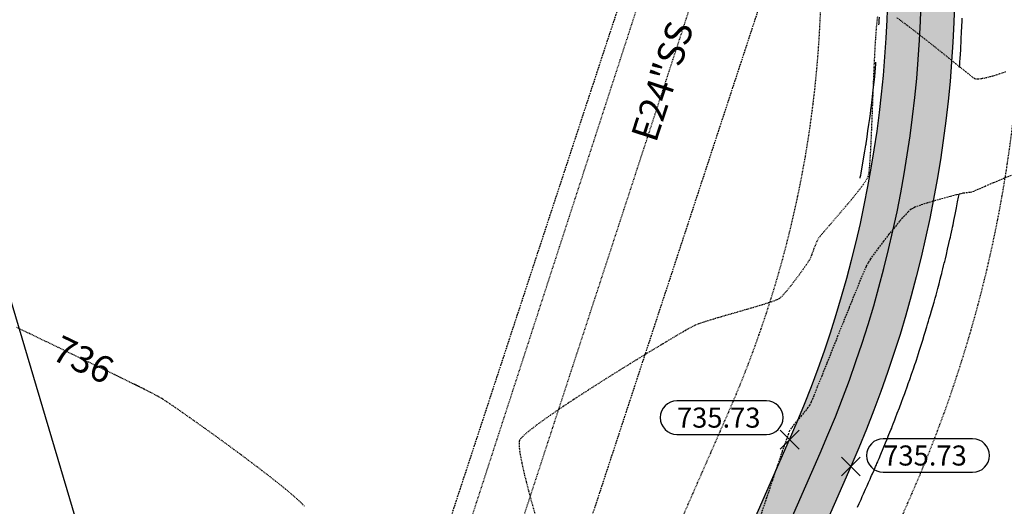
# Model space of a CAD drawing. Units: feet. Extents: x 2203087 to 2219056, y 13756737 to 13771032.
# Drawn here: x 2211085 to 2211232, y 13761759 to 13761832 of the extents above; entities that cross this region are included whole.
import ezdxf

# ---------------------------------------------------------------- set-up
doc = ezdxf.new("R2010")
doc.units = ezdxf.units.FT
doc.header["$MEASUREMENT"] = 0
doc.linetypes.add('HIDDEN', pattern=[0.375, 0.25, -0.125])
doc.linetypes.add('HIDDEN2', pattern=[0.1875, 0.125, -0.0625])
for name, color, linetype in [('C-BNDY U1', 5, 'Continuous'), ('C-DRN-RAIL', 1, 'Continuous'), ('C-ESMT', 1, 'HIDDEN2'), ('C-FINISHED-CONTR', 2, 'Continuous'), ('C-GA', 7, 'Continuous'), ('C-LBL-WL', 1, 'Continuous'), ('c-str-pedestrial-hatch', 244, 'Continuous'), ('V-ESMT', 15, 'HIDDEN'), ('V-P01-TOPO', 243, 'HIDDEN2'), ('V-SSWR-UNGR-PIPE', 244, 'HIDDEN2')]:
    doc.layers.add(name, color=color, linetype=linetype)
doc.styles.add('CALIBRI', font='calibri.ttf')
doc.styles.add('EG SPOT', font='simplex.shx', dxfattribs={"width": 0.9})
doc.styles.add('HL160', font='bold.shx', dxfattribs={"height": 50})
pattern_1 = [(49.99999999999999, (2211230.589168086, 13762901.27738962), (7.172601826007535, -0.6275213498259511), [0.75, -8.25]), (355, (2211230.589168086, 13762901.27738962), (-1.38751333613, 7.521921337000118), [0.6, -6.6]), (100.45144446, (2211231.186884896, 13762901.22509618), (5.78508846727112, 6.894399909686294), [0.6374019199999998, -7.011421119999999]), (46.18420000000001, (2211230.589168086, 13762903.27738962), (10.67241330671572, -1.655192807930765), [1.125, -12.375]), (96.63563549, (2211231.478535536, 13762903.13945655), (9.346619456742284, 9.741186007745505), [0.95610342, -10.5171376]), (351.1841639899999, (2211230.589168086, 13762903.27738962), (9.346619450547731, 9.741186002699902), [0.9, -9.90000001]), (21, (2211231.589168086, 13762902.77738962), (5.969070521184617, -4.026188906653388), [0.75, -8.25]), (326.0000000000001, (2211231.589168086, 13762902.77738962), (2.433153319215817, 7.25150045046853), [0.6, -6.6]), (71.45144474, (2211232.086590626, 13762902.44187388), (8.402223767299711, 3.225311528063538), [0.6374019000000001, -7.01142112]), (37.50000000000001, (2211230.589168086, 13762901.27738962), (0.1215985531729067, 3.328938538313115), [0, -6.52, 0, -6.7, 0, -6.625]), (7.499999999999999, (2211230.589168086, 13762901.27738962), (2.630695374421486, 3.944117118823602), [0, -3.82, 0, -6.37, 0, -2.525]), (327.5, (2211228.359168086, 13762901.27738962), (5.33822436172409, -0.2255487173437976), [0, -2.5, 0, -7.8, 0, -10.35]), (317.5, (2211227.359168086, 13762901.27738962), (5.831861693423862, 1.001049823323177), [0, -3.25, 0, -5.18, 0, -7.35])]

# ---------------------------------------------------------------- blocks, each defined once
blk = doc.blocks.new('*U58')
at = {"layer": 'C-FINISHED-CONTR', "color": 4, "linetype": 'Continuous', "lineweight": -3}
for points, elevation in [([(2211225.158443161, 13761824.72701652), (2211225.160786669, 13761824.75784741), (2211225.168670463, 13761824.86094456), (2211225.187036629, 13761825.10058376), (2211225.219669639, 13761825.52669119), (2211225.264841944, 13761826.11905849), (2211225.303592895, 13761826.63316811), (2211225.323826945, 13761826.91406181), (2211225.335333537, 13761827.13213238), (2211225.350036898, 13761827.44295022), (2211225.36425148, 13761827.7537982), (2211225.374291735, 13761827.97195921), (2211225.3909227, 13761828.31159147), (2211225.425892984, 13761829.0248448), (2211225.470267823, 13761829.93507761), (2211225.515112452, 13761830.86564831), (2211225.551492106, 13761831.63991532), (2211225.570472019, 13761832.08123707)], 736), ([(2211213.124003402, 13761832.250045), (2211213.095881722, 13761831.77483939), (2211213.068545258, 13761831.32481436), (2211213.05303527, 13761831.06996448)], 736), ([(2211210.279656355, 13761808.15854672), (2211210.282483748, 13761808.17052674), (2211210.292912025, 13761808.21430063), (2211210.316848509, 13761808.31477445), (2211210.354055024, 13761808.4725031), (2211210.387228917, 13761808.61952525), (2211210.434379552, 13761808.88946572), (2211210.544594856, 13761809.52946917), (2211210.692448695, 13761810.39070411), (2211210.852514938, 13761811.32433905), (2211210.999367454, 13761812.18154251), (2211211.107580107, 13761812.813483), (2211211.151726769, 13761813.07132905), (2211211.177933462, 13761813.22241939), (2211211.203623962, 13761813.37359102), (2211211.24280325, 13761813.64553518), (2211211.338484108, 13761814.31283038), (2211211.467910989, 13761815.216375), (2211211.608328346, 13761816.19706741), (2211211.736980629, 13761817.095806), (2211211.831112291, 13761817.75348915), (2211211.867967785, 13761818.01101523), (2211211.877922613, 13761818.0801365), (2211211.887769957, 13761818.14927164), (2211211.916129275, 13761818.39252406), (2211211.988948226, 13761819.0186819), (2211212.089550732, 13761819.88561085), (2211212.201260713, 13761820.85117663), (2211212.30740209, 13761821.77324493), (2211212.391298784, 13761822.50968146), (2211212.436274716, 13761822.91835191), (2211212.475782238, 13761823.34319871), (2211212.5303302, 13761823.96513258), (2211212.587775494, 13761824.63436291), (2211212.635975016, 13761825.20109906), (2211212.66278566, 13761825.5155504)], 736), ([(2211209.907419547, 13761758.9467231), (2211210.154378294, 13761759.5009358), (2211210.288133531, 13761759.8011026), (2211210.423811434, 13761760.10558334), (2211210.617129533, 13761760.53941666), (2211210.81044763, 13761760.97324998), (2211210.94612553, 13761761.27773073), (2211211.102820224, 13761761.62937713), (2211211.337966236, 13761762.15708039), (2211211.562089661, 13761762.66004734), (2211211.685716598, 13761762.93748483), (2211211.783494846, 13761763.15664471), (2211211.915221245, 13761763.45198894), (2211212.012699513, 13761763.67128126), (2211212.141157317, 13761763.96447515), (2211212.371390936, 13761764.49094912), (2211212.600340428, 13761765.01471368), (2211212.724945847, 13761765.29977938), (2211212.81062311, 13761765.49489494), (2211212.92599039, 13761765.75785993), (2211213.010871191, 13761765.95331416), (2211213.132487969, 13761766.24648516), (2211213.400182129, 13761766.89407311), (2211213.742587501, 13761767.72305863), (2211214.088337916, 13761768.56042236), (2211214.366067205, 13761769.23314492), (2211214.504409199, 13761769.56820694), (2211214.609186333, 13761769.82055358), (2211214.758629278, 13761770.18016654), (2211214.907273652, 13761770.53941926), (2211215.009655075, 13761770.79068516), (2211215.106669854, 13761771.04141214), (2211215.242963104, 13761771.39942451), (2211215.378693651, 13761771.75766031), (2211215.474020325, 13761772.00905758), (2211215.599938208, 13761772.33880858), (2211215.853086619, 13761773.00163292), (2211216.170246386, 13761773.83246898), (2211216.488198337, 13761774.66625511), (2211216.743723302, 13761775.33792968), (2211216.87360211, 13761775.68243106), (2211216.977804705, 13761775.97570618), (2211217.12401923, 13761776.39439764), (2211217.26957783, 13761776.81332863), (2211217.371812645, 13761777.10732234), (2211217.486867309, 13761777.43559992), (2211217.708329684, 13761778.06726607), (2211217.983347951, 13761778.85216991), (2211218.259070293, 13761779.64016054), (2211218.482644892, 13761780.28108708), (2211218.601219933, 13761780.62479862), (2211218.710779842, 13761780.96261378), (2211218.86428495, 13761781.44481135), (2211219.017034269, 13761781.92726135), (2211219.124326812, 13761782.26583381), (2211219.228758098, 13761782.59249419), (2211219.42029034, 13761783.19124794), (2211219.655608763, 13761783.92743468), (2211219.891398589, 13761784.66639403), (2211220.084345044, 13761785.2734656), (2211220.191133351, 13761785.61398901), (2211220.275022317, 13761785.89833055), (2211220.39303302, 13761786.30665471), (2211220.522056678, 13761786.75641591), (2211220.63898451, 13761787.16506859), (2211220.720707734, 13761787.45006719), (2211220.810792429, 13761787.76047356), (2211220.966766877, 13761788.29699602), (2211221.158256598, 13761788.95673054), (2211221.35488711, 13761789.63677309), (2211221.526283936, 13761790.23421962), (2211221.642072595, 13761790.64616611), (2211221.7530712, 13761791.06431341), (2211221.912253484, 13761791.6771205), (2211222.092478399, 13761792.37682056), (2211222.266604892, 13761793.05564677), (2211222.407491914, 13761793.6058323), (2211222.487998415, 13761793.91961034), (2211222.560542864, 13761794.19844234), (2211222.664798818, 13761794.59812145), (2211222.779269388, 13761795.03816964), (2211222.882457688, 13761795.43810889), (2211222.95286683, 13761795.71746118), (2211223.03745294, 13761796.0796773), (2211223.189972507, 13761796.74370252), (2211223.375702225, 13761797.55618412), (2211223.559918785, 13761798.36376936), (2211223.707898879, 13761799.01310551), (2211223.784919202, 13761799.35083985), (2211223.855029256, 13761799.6544905), (2211223.955059489, 13761800.08711196), (2211224.054407015, 13761800.51987982), (2211224.122468947, 13761800.82396968), (2211224.189892346, 13761801.15512156), (2211224.326077844, 13761801.83379697), (2211224.504272404, 13761802.72521318), (2211224.697722989, 13761803.69458742), (2211224.879676562, 13761804.60713692), (2211225.023380087, 13761805.32807892), (2211225.102080526, 13761805.72263068)], 735)]:
    blk.add_lwpolyline(points, dxfattribs=dict(at, elevation=elevation))
blk = doc.blocks.new('*U474')
at = {"layer": 'V-P01-TOPO', "color": 243, "linetype": 'Continuous', "lineweight": -3, "insert": (2211094.106120895, 13761781.02248573, 736), "char_height": 4, "width": 9.117969230769228, "attachment_point": 5, "rotation": 334.2818416493671, "style": 'HL160', "bg_fill": 3, "box_fill_scale": 1.3125, "bg_fill_color": 256, "bg_fill_true_color": 13158600, "bg_fill_transparency": 0}
blk.add_mtext('{\\fCalibri|b0|i0|c0|p34;736}', dxfattribs=at)
blk = doc.blocks.new('*U577')
at = {"layer": 'C-GA', "color": 2, "linetype": 'Continuous', "lineweight": -3}
for p, q in [((2211227.122771813, 13761769.17985811, 735.7254209469568), (2211213.751343241, 13761769.17985811, 735.7254209469568)), ((2211213.751343241, 13761764.17985811, 735.7254209469568), (2211227.122771813, 13761764.17985811, 735.7254209469568))]:
    blk.add_line(p, q, dxfattribs=at)
at = {"layer": 'C-GA', "color": 1, "linetype": 'Continuous', "lineweight": -3}
for p, q in [((2211207.483530832, 13761763.62415327, 735.7254209469568), (2211210.311957957, 13761766.45258039, 735.7254209469568)), ((2211207.483530832, 13761766.45258039, 735.7254209469568), (2211210.311957957, 13761763.62415327, 735.7254209469568))]:
    blk.add_line(p, q, dxfattribs=at)
at = {"layer": 'C-GA', "color": 2, "linetype": 'Continuous', "lineweight": -3}
for radius, start, end in [(2.500000000465661, 0, 89.99999998932783), (2.5, 270.0000000106722, 0)]:
    blk.add_arc((2211227.122771813, 13761766.67985811, 735.7254209469568), radius, start, end, dxfattribs=at)
at = {"layer": 'C-GA', "color": 1, "linetype": 'Continuous', "lineweight": -3, "insert": (2211213.751343241, 13761768.17985811, 735.7254209469568), "char_height": 3, "width": 13.50514285714286, "attachment_point": 1, "style": 'EG SPOT', "bg_fill": 3, "box_fill_scale": 1.333333333333333, "bg_fill_color": 256, "bg_fill_true_color": 13158600, "bg_fill_transparency": 0}
blk.add_mtext('735.73', dxfattribs=at)
at = {"layer": 'C-GA', "color": 2, "linetype": 'Continuous', "lineweight": -3}
for radius, start, end in [(2.5, 90.00000001067215, 180), (2.500000000465661, 180, 269.9999999893279)]:
    blk.add_arc((2211213.751343242, 13761766.67985811, 735.7254209469568), radius, start, end, dxfattribs=at)
blk = doc.blocks.new('*U578')
at = {"layer": 'C-GA', "color": 2, "linetype": 'Continuous', "lineweight": -3}
for p, q in [((2211196.265500964, 13761774.84417601, 735.7254209500535), (2211182.894072392, 13761774.84417601, 735.7254209500535)), ((2211182.894072392, 13761769.84417601, 735.7254209500535), (2211196.265500964, 13761769.84417601, 735.7254209500535))]:
    blk.add_line(p, q, dxfattribs=at)
at = {"layer": 'C-GA', "color": 1, "linetype": 'Continuous', "lineweight": -3}
for p, q in [((2211198.326597515, 13761767.64293072, 735.7254209500535), (2211201.155024639, 13761770.47135785, 735.7254209500535)), ((2211198.326597515, 13761770.47135785, 735.7254209500535), (2211201.155024639, 13761767.64293072, 735.7254209500535))]:
    blk.add_line(p, q, dxfattribs=at)
at = {"layer": 'C-GA', "color": 2, "linetype": 'Continuous', "lineweight": -3}
for radius, start, end in [(2.500000000465661, 0, 89.99999998932783), (2.5, 270.0000000106722, 0)]:
    blk.add_arc((2211196.265500964, 13761772.34417601, 735.7254209500535), radius, start, end, dxfattribs=at)
at = {"layer": 'C-GA', "color": 1, "linetype": 'Continuous', "lineweight": -3, "insert": (2211182.894072392, 13761773.84417601, 735.7254209500535), "char_height": 3, "width": 13.50514285714286, "attachment_point": 1, "style": 'EG SPOT', "bg_fill": 3, "box_fill_scale": 1.333333333333333, "bg_fill_color": 256, "bg_fill_true_color": 13158600, "bg_fill_transparency": 0}
blk.add_mtext('735.73', dxfattribs=at)
at = {"layer": 'C-GA', "color": 2, "linetype": 'Continuous', "lineweight": -3}
for radius, start, end in [(2.5, 90.00000001067215, 180), (2.500000000465661, 180, 269.9999999893279)]:
    blk.add_arc((2211182.894072393, 13761772.34417601, 735.7254209500535), radius, start, end, dxfattribs=at)
blk = doc.blocks.new('*U632')
at = {"layer": 'C-LBL-WL', "color": 244, "linetype": 'Continuous', "lineweight": -3, "insert": (2211181.196150625, 13761822.50580514), "char_height": 4, "width": 17.19486153846154, "attachment_point": 5, "rotation": 71.91334179192319, "style": 'CALIBRI', "bg_fill": 3, "box_fill_scale": 1.125, "bg_fill_color": 256, "bg_fill_true_color": 13158600, "bg_fill_transparency": 0}
blk.add_mtext('E24"SS', dxfattribs=at)

msp = doc.modelspace()

# ---------------------------------------------------------------- linework, layer by layer
at = {"layer": 'V-P01-TOPO', "color": 244, "linetype": 'HIDDEN2', "lineweight": -3, "elevation": 736}
msp.add_lwpolyline([(2211232.031899991, 13761824.04574923), (2211231.153056458, 13761823.74049048), (2211230.465182897, 13761823.51246656), (2211230.085661654, 13761823.39381203), (2211229.695989403, 13761823.28992531), (2211229.12879845, 13761823.15353216), (2211228.504713435, 13761823.02384819), (2211227.944358997, 13761822.94008902), (2211227.568359773, 13761822.94147025), (2211227.219893667, 13761823.17922402), (2211226.434174292, 13761823.79325992), (2211225.296203313, 13761824.70601901), (2211223.890982393, 13761825.83994232), (2211222.303513197, 13761827.11747091), (2211220.618797387, 13761828.46104581), (2211218.921836629, 13761829.79310807), (2211217.297632584, 13761831.03609874), (2211215.831186919, 13761832.11245886)], dxfattribs=at)

# ---------------------------------------------------------------- block references
at = {"color": 7, "linetype": 'Continuous', "lineweight": -3}
msp.add_blockref('*U58', (0, 0), dxfattribs=at)

# ---------------------------------------------------------------- next in the draw order: block references
for name in ['*U632', '*U474', '*U578', '*U577']:
    msp.add_blockref(name, (0, 0), dxfattribs=at)

# ---------------------------------------------------------------- next in the draw order: hatches: boundary and pattern name
at = {"layer": 'c-str-pedestrial-hatch', "transparency": 33554610}
h = msp.add_hatch(dxfattribs=at)
h.set_pattern_fill('AR-CONC', color=256)
h.set_pattern_definition(pattern_1)
edge = h.paths.add_edge_path()
edge.add_line((2210761.964950437, 13760649.18885834), (2210770.426946615, 13760654.23480633))
edge.add_arc((2210721.771592526, 13760735.8292701), 94.99999999814321, 300.8079218631764, 342.6437788917128)
edge.add_line((2210812.446104087, 13760707.48966966), (2211005.169589263, 13761324.12178888))
edge.add_arc((2211105.388786253, 13761292.7990726), 104.9999999999785, 156.3043820195405, 162.6437788910594, ccw=False)
edge.add_line((2211009.240986404, 13761334.99623583), (2211199.740811077, 13761769.05714428))
edge.add_arc((2211039.494478008, 13761839.38574969), 175.0000000009041, 336.3043820081456, 395.1549361250286)
edge.add_line((2211182.574130993, 13761940.14890219), (2211132.92200138, 13762010.65294359))
edge.add_arc((2211300.529594879, 13762128.68977937), 205.0000000022638, 196.5823026000751, 215.1549361240501, ccw=False)
edge.add_line((2211104.055386705, 13762070.1843478), (2211071.456096177, 13762179.65999172))
edge.add_arc((2211459.612458663, 13762295.24389311), 404.9999999990005, 162.4568919205646, 196.5823026002354, ccw=False)
edge.add_line((2211073.44883191, 13762417.32031742), (2211215.892936311, 13762867.91290543))
edge.add_arc((2211029.962301207, 13762926.69044307), 195.0000000012845, 342.4568919201126, 374.5222299169649)
edge.add_line((2211218.732133842, 13762975.58778745), (2211208.436320142, 13763015.33512043))
edge.add_line((2211208.436320142, 13763015.33512043), (2211217.380438291, 13763020.68551966))
edge.add_line((2211217.380438291, 13763020.68551966), (2211228.412638079, 13762978.09534357))
edge.add_arc((2211029.962301207, 13762926.69044307), 205.0000000003296, -17.543108079836202, 14.522229916939978, ccw=False)
edge.add_line((2211225.427840676, 13762864.89867274), (2211082.983736274, 13762414.30608472))
edge.add_arc((2211459.612458664, 13762295.24389311), 395.0000000006276, 162.4568919206106, 196.5823026003067)
edge.add_line((2211081.040203893, 13762182.51391521), (2211113.63949442, 13762073.03827129))
edge.add_arc((2211300.529594874, 13762128.68977938), 194.9999999977403, 196.5823026013216, 215.1549361249552)
edge.add_line((2211141.09798155, 13762016.41083802), (2211190.750111165, 13761945.90679662))
edge.add_arc((2211039.494478008, 13761839.38574969), 185.0000000017635, -23.695617992603502, 35.154936124214316, ccw=False)
edge.add_line((2211208.897744395, 13761765.03836683), (2211018.397919722, 13761330.97745838))
edge.add_arc((2211105.388786267, 13761292.7990726), 95.00000001558718, 156.304382019187, 162.6437788901886)
edge.add_line((2211014.71427469, 13761321.13867304), (2210821.990789515, 13760704.50655383))
edge.add_arc((2210721.771592522, 13760735.8292701), 105.0000000026453, 300.8079218635641, 342.6437788915142, ccw=False)
edge.add_line((2210775.548562834, 13760645.6459154), (2210767.086566659, 13760640.59996742))
edge.add_line((2210767.086566659, 13760640.59996742), (2210761.964950437, 13760649.18885834))
h = msp.add_hatch(dxfattribs=at)
h.set_pattern_fill('AR-CONC', color=256)
h.set_pattern_definition(pattern_1)
edge = h.paths.add_edge_path()
edge.add_line((2210761.964950437, 13760649.18885834), (2210770.426946615, 13760654.23480633))
edge.add_arc((2210721.771592526, 13760735.8292701), 94.99999999814321, 300.8079218631764, 342.6437788917128)
edge.add_line((2210812.446104087, 13760707.48966966), (2211005.169589263, 13761324.12178888))
edge.add_arc((2211105.388786253, 13761292.7990726), 104.9999999999785, 156.3043820195405, 162.6437788910594, ccw=False)
edge.add_line((2211009.240986404, 13761334.99623583), (2211199.740811077, 13761769.05714428))
edge.add_arc((2211039.494478008, 13761839.38574969), 175.0000000009041, 336.3043820081456, 395.1549361250286)
edge.add_line((2211182.574130993, 13761940.14890219), (2211132.92200138, 13762010.65294359))
edge.add_arc((2211300.529594879, 13762128.68977937), 205.0000000022638, 196.5823026000751, 215.1549361240501, ccw=False)
edge.add_line((2211104.055386705, 13762070.1843478), (2211071.456096177, 13762179.65999172))
edge.add_arc((2211459.612458663, 13762295.24389311), 404.9999999990005, 162.4568919205646, 196.5823026002354, ccw=False)
edge.add_line((2211073.44883191, 13762417.32031742), (2211215.892936311, 13762867.91290543))
edge.add_arc((2211029.962301207, 13762926.69044307), 195.0000000012845, 342.4568919201126, 374.5222299169649)
edge.add_line((2211218.732133842, 13762975.58778745), (2211208.436320142, 13763015.33512043))
edge.add_line((2211208.436320142, 13763015.33512043), (2211217.380438291, 13763020.68551966))
edge.add_line((2211217.380438291, 13763020.68551966), (2211228.412638079, 13762978.09534357))
edge.add_arc((2211029.962301207, 13762926.69044307), 205.0000000003296, -17.543108079836202, 14.522229916939978, ccw=False)
edge.add_line((2211225.427840676, 13762864.89867274), (2211082.983736274, 13762414.30608472))
edge.add_arc((2211459.612458664, 13762295.24389311), 395.0000000006276, 162.4568919206106, 196.5823026003067)
edge.add_line((2211081.040203893, 13762182.51391521), (2211113.63949442, 13762073.03827129))
edge.add_arc((2211300.529594874, 13762128.68977938), 194.9999999977403, 196.5823026013216, 215.1549361249552)
edge.add_line((2211141.09798155, 13762016.41083802), (2211190.750111165, 13761945.90679662))
edge.add_arc((2211039.494478008, 13761839.38574969), 185.0000000017635, -23.695617992603502, 35.154936124214316, ccw=False)
edge.add_line((2211208.897744395, 13761765.03836683), (2211018.397919722, 13761330.97745838))
edge.add_arc((2211105.388786267, 13761292.7990726), 95.00000001558718, 156.304382019187, 162.6437788901886)
edge.add_line((2211014.71427469, 13761321.13867304), (2210821.990789515, 13760704.50655383))
edge.add_arc((2210721.771592522, 13760735.8292701), 105.0000000026453, 300.8079218635641, 342.6437788915142, ccw=False)
edge.add_line((2210775.548562834, 13760645.6459154), (2210767.086566659, 13760640.59996742))
edge.add_line((2210767.086566659, 13760640.59996742), (2210761.964950437, 13760649.18885834))

# ---------------------------------------------------------------- next in the draw order: linework, layer by layer
at = {"layer": 'C-BNDY U1', "elevation": 0.58}
msp.add_lwpolyline([(2210698.228374163, 13760756.07435658), (2211024.238, 13760209.36), (2212380.914895403, 13761021.08218486), (2211854.756, 13763052.331), (2212745.025, 13763581.276), (2211786.143, 13765187.081), (2211451.044, 13764989.478), (2211256.421, 13765321.087), (2210770.997919209, 13765034.88850543), (2211776.858837687, 13763355.3672342), (2210793.032912042, 13762766.83951273), (2211105.29979692, 13761715.61052506), (2211000.531708487, 13761476.8925538), (2210792.887389623, 13760812.52019494), (2210698.228374163, 13760756.07435658)], close=True, dxfattribs=at)
at = {"layer": 'C-DRN-RAIL'}
for points in [[(2210764.525758547, 13760644.89441288), (2210772.987754724, 13760649.94036086, 0.1845983321274077), (2210817.2184468, 13760705.99811174), (2211009.941931976, 13761322.63023096, -0.02766789379577471), (2211013.819453063, 13761332.9868471), (2211204.319277736, 13761767.04775556, 0.2625808681661472), (2211186.66212108, 13761943.02784941), (2211137.009991465, 13762013.5318908, -0.08121626776045972), (2211108.847440563, 13762071.61130955), (2211076.248150035, 13762181.08695346, -0.150010476683412), (2211078.216284092, 13762415.81320107), (2211220.660388493, 13762866.40578908, 0.1408315681869018), (2211223.57238596, 13762976.84156551), (2211212.908379217, 13763018.01032004)], [(2211190.750111165, 13761945.90679662, -0.2625808681661472), (2211208.897744395, 13761765.03836683), (2211018.397919722, 13761330.97745838, 0.02766789379455064), (2211014.71427469, 13761321.13867304), (2210821.990789515, 13760704.50655383, -0.1845983321262142), (2210775.548562834, 13760645.6459154), (2210767.086566659, 13760640.59996742)], [(2210761.964950437, 13760649.18885834), (2210770.426946615, 13760654.23480633, 0.1845983321281491), (2210812.446104087, 13760707.48966966), (2211005.169589263, 13761324.12178888, -0.02766789379680934), (2211009.240986404, 13761334.99623583), (2211199.740811077, 13761769.05714428, 0.2625808681661472), (2211182.574130993, 13761940.14890219)]]:
    msp.add_lwpolyline(points, format="xyb", dxfattribs=at)
at = {"layer": 'C-DRN-RAIL', "elevation": 0.58}
for points in [[(2210764.525758547, 13760644.89441288), (2210772.987754724, 13760649.94036086, 0.1845983321274077), (2210817.2184468, 13760705.99811174), (2211009.941931976, 13761322.63023096, -0.02766789379577471), (2211013.819453063, 13761332.9868471), (2211204.319277736, 13761767.04775556, 0.2625808681661472), (2211186.66212108, 13761943.02784941), (2211137.009991465, 13762013.5318908, -0.08121626776045972), (2211108.847440563, 13762071.61130955), (2211076.248150035, 13762181.08695346, -0.150010476683412), (2211078.216284092, 13762415.81320107), (2211220.660388493, 13762866.40578908, 0.1408315681869018), (2211223.57238596, 13762976.84156551), (2211212.908379217, 13763018.01032004)], [(2211190.750111165, 13761945.90679662, -0.2625808681661472), (2211208.897744395, 13761765.03836683), (2211018.397919722, 13761330.97745838, 0.02766789379455064), (2211014.71427469, 13761321.13867304), (2210821.990789515, 13760704.50655383, -0.1845983321262142), (2210775.548562834, 13760645.6459154), (2210767.086566659, 13760640.59996742)], [(2210761.964950437, 13760649.18885834), (2210770.426946615, 13760654.23480633, 0.1845983321281491), (2210812.446104087, 13760707.48966966), (2211005.169589263, 13761324.12178888, -0.02766789379680934), (2211009.240986404, 13761334.99623583), (2211199.740811077, 13761769.05714428, 0.2625808681661472), (2211182.574130993, 13761940.14890219)]]:
    msp.add_lwpolyline(points, format="xyb", dxfattribs=at)
at = {"layer": 'C-ESMT', "elevation": 0.58}
for points in [[(2210772.208182877, 13760632.01107649), (2210780.670179054, 13760637.05702448, 0.1845983321277959), (2210831.535474941, 13760701.52343799), (2211024.258960117, 13761318.1555572, -0.02766789379639784), (2211027.554853041, 13761326.95868093), (2211218.054677713, 13761761.01958938, 0.2625808681657474), (2211198.926091336, 13761951.66469105), (2211149.273961721, 13762022.16873245, -0.08121626776119252), (2211123.223602136, 13762075.89219479), (2211090.624311609, 13762185.3678387, -0.1500104766826612), (2211092.518640638, 13762411.29185202), (2211234.96274504, 13762861.88444004, 0.1408315681860851), (2211238.093142317, 13762980.60289969), (2211226.324556442, 13763026.03591889)], [(2210756.843334218, 13760657.77774926), (2210765.305330395, 13760662.82369725, 0.1845983321268821), (2210802.901418658, 13760710.4727855), (2210995.624903836, 13761327.10490471, -0.02766789379947077), (2211000.084053085, 13761339.01501328), (2211190.583877759, 13761773.07592174, 0.2625808681667063), (2211174.398150824, 13761934.39100776), (2211124.746021209, 13762004.89504916, -0.0812162677600702), (2211094.471278989, 13762067.33042431), (2211061.871988462, 13762176.80606822, -0.1500104766841061), (2211063.913927545, 13762420.33455012), (2211206.358031947, 13762870.92713813, 0.1408315681878333), (2211209.051629604, 13762973.08023132), (2211199.492201992, 13763009.9847212)]]:
    msp.add_lwpolyline(points, format="xyb", dxfattribs=at)
at = {"layer": 'V-ESMT'}
for points in [[(2211070.542551157, 13760237.06477743), (2211100.807479043, 13760634.07924636), (2211089.745643186, 13761033.95271334), (2211116.231255799, 13761407.36842452), (2211143.67816146, 13761676.85716901), (2211215.652742521, 13761895.95710339), (2211064.604140661, 13762252.60537885), (2211082.004689107, 13762476.9471867), (2210864.075264456, 13762594.23215088), (2210733.351342015, 13762731.13781236)], [(2211017.067728184, 13760221.38446257), (2211050.816761179, 13760241.42306543), (2211080.786414407, 13760634.56412976), (2211069.726040905, 13761034.38473419), (2211096.303088554, 13761409.08957084), (2211124.000700826, 13761681.03989009), (2211194.309331466, 13761895.06845589), (2211044.287166702, 13762249.29316029), (2211061.057377627, 13762465.50815195), (2210851.802228349, 13762578.12480629), (2210715.751280078, 13762720.60940069)]]:
    msp.add_lwpolyline(points, dxfattribs=at)
at = {"layer": 'V-P01-TOPO', "color": 244, "linetype": 'HIDDEN2', "lineweight": -3, "elevation": 736}
for points in [[(2211212.87335623, 13761832.27837372), (2211212.724037219, 13761830.92372063), (2211212.590301524, 13761829.19995621), (2211212.469730991, 13761827.18562535), (2211212.359907464, 13761824.95927293), (2211212.258412787, 13761822.59944384), (2211212.162828804, 13761820.18468296), (2211212.07073736, 13761817.7935352), (2211211.979720299, 13761815.50454543), (2211211.887359465, 13761813.39625853), (2211211.791236701, 13761811.54721941), (2211211.688933854, 13761810.03597294), (2211211.578032766, 13761808.94106402), (2211211.456115281, 13761808.34103753), (2211211.100048122, 13761807.69986353), (2211210.464730708, 13761806.80359158), (2211209.622446335, 13761805.72428037), (2211208.645478298, 13761804.53398859), (2211207.606109891, 13761803.30477493), (2211206.576624408, 13761802.10869809), (2211205.629305144, 13761801.01781674), (2211204.836435393, 13761800.10418959), (2211204.270298452, 13761799.43987531), (2211204.003177613, 13761799.09693261), (2211203.818401006, 13761798.71165887), (2211203.590327012, 13761798.14401099), (2211203.340747593, 13761797.48506219), (2211203.091454707, 13761796.82588571), (2211202.864240316, 13761796.25755479), (2211202.68089638, 13761795.87114265), (2211202.441062702, 13761795.5014183), (2211201.991925946, 13761794.85054561), (2211201.392206899, 13761794.00951137), (2211200.700626352, 13761793.06930238), (2211199.975905093, 13761792.12090543), (2211199.276763912, 13761791.2553073), (2211198.661923597, 13761790.56349481), (2211198.190104938, 13761790.13645473), (2211197.704095921, 13761789.90223442), (2211196.85150103, 13761789.59447868), (2211195.709775636, 13761789.22883633), (2211194.356375107, 13761788.82095618), (2211192.86875481, 13761788.38648707), (2211191.324370114, 13761787.94107781), (2211189.800676388, 13761787.50037722), (2211188.375129, 13761787.08003413), (2211187.125183319, 13761786.69569734), (2211186.128294714, 13761786.3630157), (2211185.461918552, 13761786.09763801), (2211184.890348444, 13761785.79178496), (2211183.872683957, 13761785.21038736), (2211182.474184537, 13761784.39051177), (2211180.760109634, 13761783.36922478), (2211178.795718692, 13761782.18359296), (2211176.646271159, 13761780.87068288), (2211174.377026481, 13761779.46756113), (2211172.053244106, 13761778.01129428), (2211169.740183481, 13761776.53894892), (2211167.503104051, 13761775.08759161), (2211165.407265265, 13761773.69428893), (2211163.517926568, 13761772.39610747), (2211161.900347408, 13761771.23011379), (2211160.619787231, 13761770.23337447), (2211159.881847106, 13761769.5827549), (2211159.517448863, 13761769.19286153), (2211159.372374906, 13761768.98408122), (2211159.330761616, 13761768.89592525), (2211159.303819129, 13761768.80279676), (2211159.273981476, 13761768.55496003), (2211159.286523846, 13761768.03732202), (2211159.402310378, 13761767.09740938), (2211159.689335795, 13761765.56956785), (2211160.112534605, 13761763.7122981), (2211160.648411336, 13761761.59282077), (2211161.273470517, 13761759.27835649), (2211161.964216674, 13761756.83612591)], [(2211127.217078162, 13761759.08054211), (2211126.377857666, 13761759.91335461), (2211125.197080472, 13761760.95339562), (2211123.733776256, 13761762.16110534), (2211122.046974692, 13761763.496924), (2211120.195705456, 13761764.92129182), (2211118.23899822, 13761766.39464901), (2211116.23588266, 13761767.87743578), (2211114.245388451, 13761769.33009236), (2211112.326545267, 13761770.71305897), (2211110.538382783, 13761771.98677582), (2211108.939930672, 13761773.11168313), (2211107.590218611, 13761774.04822112), (2211106.548276273, 13761774.75683), (2211105.873133333, 13761775.19795), (2211105.212611801, 13761775.57077724), (2211104.154050902, 13761776.12088309), (2211102.754268638, 13761776.82311022), (2211101.07008301, 13761777.65230128), (2211099.158312018, 13761778.58329894), (2211097.075773665, 13761779.59094585), (2211094.87928595, 13761780.65008468), (2211092.625666875, 13761781.73555808), (2211090.371734442, 13761782.82220872), (2211088.174306651, 13761783.88487924), (2211086.090201503, 13761784.89841232), (2211084.176237, 13761785.83765062)]]:
    msp.add_lwpolyline(points, dxfattribs=at)
at = {"layer": 'V-P01-TOPO', "color": 15, "linetype": 'HIDDEN', "lineweight": -3, "elevation": 735}
msp.add_lwpolyline([(2211232.886514699, 13761808.56003117), (2211231.522412854, 13761808.01325293), (2211230.192361336, 13761807.45376504), (2211228.986110552, 13761806.93020781), (2211227.993410908, 13761806.49122152), (2211227.304012811, 13761806.1854465), (2211227.007666667, 13761806.06152302), (2211226.731836861, 13761806.01893288), (2211226.334580444, 13761805.9760076), (2211225.936971672, 13761805.93413287), (2211225.660084805, 13761805.89469435), (2211225.370605754, 13761805.82507972), (2211224.720994049, 13761805.66243643), (2211223.804597424, 13761805.4257207), (2211222.714763617, 13761805.13388874), (2211221.544840361, 13761804.80589676), (2211220.38817539, 13761804.46070097), (2211219.338116441, 13761804.11725757), (2211218.488011248, 13761803.79452279), (2211217.931207547, 13761803.51145283), (2211217.497619791, 13761803.13958808), (2211216.906724023, 13761802.52369281), (2211216.19992147, 13761801.71963468), (2211215.418613361, 13761800.78328133), (2211214.604200922, 13761799.77050043), (2211213.798085384, 13761798.73715963), (2211213.041667974, 13761797.73912658), (2211212.376349919, 13761796.83226895), (2211211.843532449, 13761796.07245438), (2211211.48461679, 13761795.51555054), (2211211.204851656, 13761794.94744334), (2211210.754085023, 13761793.91945812), (2211210.161900741, 13761792.51004388), (2211209.457882658, 13761790.79764962), (2211208.671614623, 13761788.86072436), (2211207.832680486, 13761786.7777171), (2211206.970664095, 13761784.62707684), (2211206.115149299, 13761782.4872526), (2211205.295719948, 13761780.43669336), (2211204.541959889, 13761778.55384815), (2211203.883452973, 13761776.91716597), (2211203.349783048, 13761775.60509583), (2211202.970533962, 13761774.69608672), (2211202.775289566, 13761774.26858765), (2211202.49124517, 13761773.85754115), (2211202.05393954, 13761773.30448612), (2211201.525329404, 13761772.66598305), (2211200.967371488, 13761771.99859241), (2211200.44202252, 13761771.35887468), (2211200.011239225, 13761770.80339035), (2211199.736978331, 13761770.38869989), (2211199.559365484, 13761769.93235478), (2211199.18824221, 13761768.88380752), (2211198.649575733, 13761767.32177605), (2211197.96933328, 13761765.32497831), (2211197.173482075, 13761762.97213226), (2211196.287989344, 13761760.34195583), (2211195.338822311, 13761757.51316696)], dxfattribs=at)
at = {"layer": 'V-SSWR-UNGR-PIPE', "ltscale": 0.25}
for p, q in [((2211125.124, 13761673.98), (2211195.346010051, 13761890.32545283)), ((2211132.594, 13761673.69), (2211203.591, 13761891.077))]:
    msp.add_line(p, q, dxfattribs=at)

doc.saveas('drawing.dxf')
